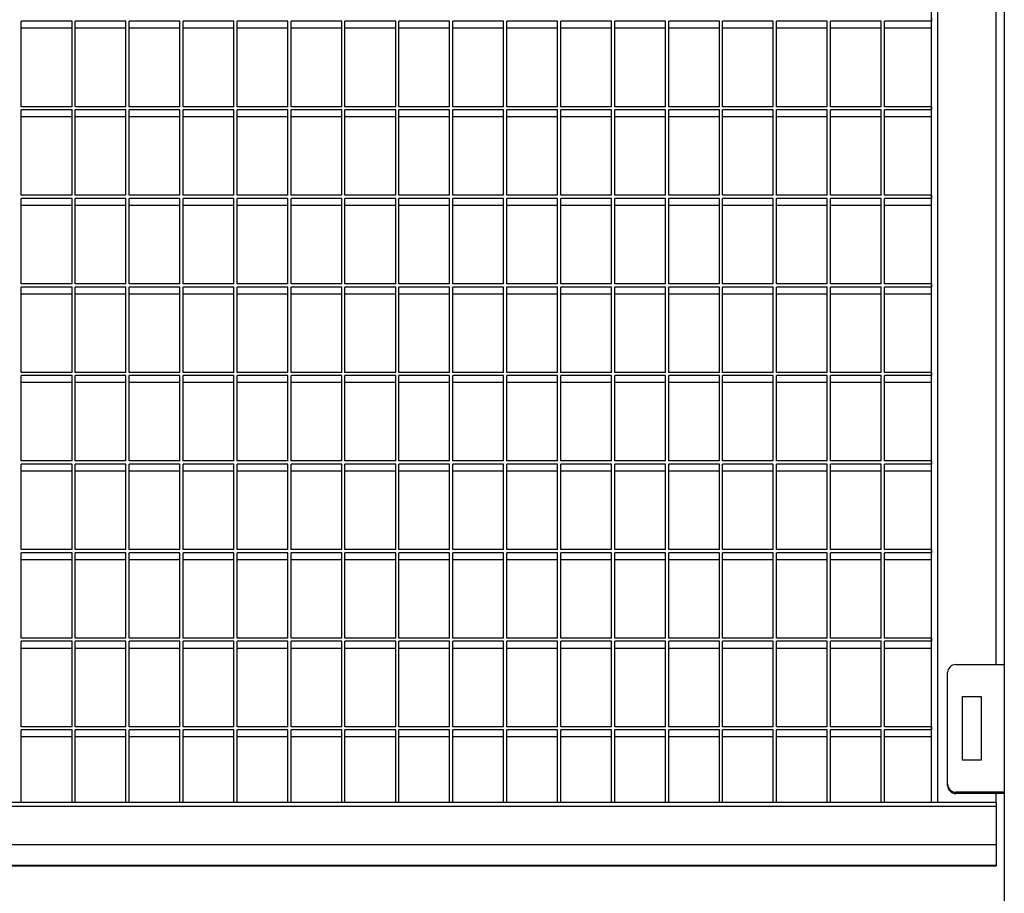
# Model space of a CAD drawing. Extents: x 0 to 10539, y 0 to 4650.
# Drawn here: x 7017 to 7626, y 2733 to 3273 of the extents above; entities that cross this region are included whole.
import ezdxf

# ---------------------------------------------------------------- set-up
doc = ezdxf.new("R2010")
doc.units = 0
doc.header["$LTSCALE"] = 3
doc.header["$MEASUREMENT"] = 0
doc.layers.add('Thick lines', color=4, linetype='CONTINUOUS')
doc.layers.add('Thin lines', color=2, linetype='CONTINUOUS')

msp = doc.modelspace()

# ---------------------------------------------------------------- linework, layer by layer
at = {"layer": 'Thick lines'}
for p, q in [((7625.71, 3750.57), (7625.71, 1725.92)), ((7580.71, 2789.04), (7580.71, 3433.41)), ((7620.71, 2874.21), (7620.71, 3346.05)), ((7620.71, 2789.04), (7620.71, 2794.56)), ((7620.71, 2789.04), (7620.71, 2786.56)), ((7620.71, 2786.56), (7620.71, 2762.92)), ((7620.71, 2762.92), (7620.71, 2759.45)), ((7620.71, 2759.45), (7620.71, 2750.07)), ((7620.71, 2750.07), (5040.71, 2750.07)), ((7620.71, 2750.07), (7620.71, 2750.02))]:
    msp.add_line(p, q, dxfattribs=at)
for points in [[(7620.71, 2789.04), (5040.71, 2789.04)], [(5040.71, 2750.02), (7620.71, 2750.02)]]:
    msp.add_open_spline(points, degree=1, dxfattribs=at)
at = {"layer": 'Thin lines'}
for p, q in [((7584.71, 2789.04), (7584.71, 3432.89)), ((7580.71, 3273.52), (7580.71, 3271.55)), ((7049.71, 3271.55), (7018.38, 3271.55)), ((7018.38, 3218.82), (7018.38, 3271.55)), ((7049.71, 3267.21), (7018.38, 3267.21)), ((7049.71, 3218.82), (7049.71, 3271.55)), ((7083.04, 3271.55), (7051.71, 3271.55)), ((7051.71, 3218.82), (7051.71, 3271.55)), ((7083.04, 3267.21), (7051.71, 3267.21)), ((7083.04, 3218.82), (7083.04, 3271.55)), ((7116.37, 3271.55), (7085.04, 3271.55)), ((7085.04, 3218.82), (7085.04, 3271.55)), ((7116.37, 3267.21), (7085.04, 3267.21)), ((7116.37, 3218.82), (7116.37, 3271.55)), ((7149.7, 3271.55), (7118.37, 3271.55)), ((7118.37, 3218.82), (7118.37, 3271.55)), ((7149.7, 3267.21), (7118.37, 3267.21)), ((7149.7, 3218.82), (7149.7, 3271.55)), ((7183.03, 3271.55), (7151.7, 3271.55)), ((7151.7, 3218.82), (7151.7, 3271.55)), ((7183.03, 3267.21), (7151.7, 3267.21)), ((7183.03, 3218.82), (7183.03, 3271.55)), ((7216.36, 3271.55), (7185.03, 3271.55)), ((7185.03, 3218.82), (7185.03, 3271.55)), ((7216.36, 3267.21), (7185.03, 3267.21)), ((7216.36, 3218.82), (7216.36, 3271.55)), ((7249.69, 3271.55), (7218.36, 3271.55)), ((7218.36, 3218.82), (7218.36, 3271.55)), ((7249.69, 3267.21), (7218.36, 3267.21)), ((7249.69, 3218.82), (7249.69, 3271.55)), ((7283.02, 3271.55), (7251.69, 3271.55)), ((7251.69, 3218.82), (7251.69, 3271.55)), ((7283.02, 3267.21), (7251.69, 3267.21)), ((7283.02, 3218.82), (7283.02, 3271.55)), ((7316.35, 3271.55), (7285.02, 3271.55)), ((7285.02, 3218.82), (7285.02, 3271.55)), ((7316.35, 3267.21), (7285.02, 3267.21)), ((7316.35, 3218.82), (7316.35, 3271.55)), ((7349.68, 3271.55), (7318.35, 3271.55)), ((7318.35, 3218.82), (7318.35, 3271.55)), ((7349.68, 3267.21), (7318.35, 3267.21)), ((7349.68, 3218.82), (7349.68, 3271.55)), ((7383.01, 3271.55), (7351.68, 3271.55)), ((7351.68, 3218.82), (7351.68, 3271.55)), ((7383.01, 3267.21), (7351.68, 3267.21)), ((7383.01, 3218.82), (7383.01, 3271.55)), ((7416.34, 3271.55), (7385.01, 3271.55)), ((7385.01, 3218.82), (7385.01, 3271.55)), ((7416.34, 3267.21), (7385.01, 3267.21)), ((7416.34, 3218.82), (7416.34, 3271.55)), ((7449.67, 3271.55), (7418.34, 3271.55)), ((7418.34, 3218.82), (7418.34, 3271.55)), ((7449.67, 3267.21), (7418.34, 3267.21)), ((7449.67, 3218.82), (7449.67, 3271.55)), ((7483, 3271.55), (7451.67, 3271.55)), ((7451.67, 3218.82), (7451.67, 3271.55)), ((7483, 3267.21), (7451.67, 3267.21)), ((7483, 3218.82), (7483, 3271.55)), ((7516.33, 3271.55), (7485, 3271.55)), ((7485, 3218.82), (7485, 3271.55)), ((7516.33, 3267.21), (7485, 3267.21)), ((7516.33, 3218.82), (7516.33, 3271.55)), ((7549.66, 3271.55), (7518.33, 3271.55)), ((7518.33, 3218.82), (7518.33, 3271.55)), ((7549.66, 3267.21), (7518.33, 3267.21)), ((7549.66, 3218.82), (7549.66, 3271.55)), ((7580.71, 3271.55), (7551.66, 3271.55)), ((7551.66, 3218.82), (7551.66, 3271.55)), ((7580.71, 3267.21), (7551.66, 3267.21)), ((7049.71, 3218.82), (7018.38, 3218.82)), ((7083.04, 3218.82), (7051.71, 3218.82)), ((7116.37, 3218.82), (7085.04, 3218.82)), ((7149.7, 3218.82), (7118.37, 3218.82)), ((7183.03, 3218.82), (7151.7, 3218.82)), ((7216.36, 3218.82), (7185.03, 3218.82)), ((7249.69, 3218.82), (7218.36, 3218.82)), ((7283.02, 3218.82), (7251.69, 3218.82)), ((7316.35, 3218.82), (7285.02, 3218.82)), ((7349.68, 3218.82), (7318.35, 3218.82)), ((7383.01, 3218.82), (7351.68, 3218.82)), ((7416.34, 3218.82), (7385.01, 3218.82)), ((7449.67, 3218.82), (7418.34, 3218.82)), ((7483, 3218.82), (7451.67, 3218.82)), ((7516.33, 3218.82), (7485, 3218.82)), ((7549.66, 3218.82), (7518.33, 3218.82)), ((7580.71, 3218.82), (7551.66, 3218.82)), ((7580.71, 3218.82), (7580.71, 3216.85)), ((7049.71, 3216.85), (7018.38, 3216.85)), ((7018.38, 3164.11), (7018.38, 3216.85)), ((7049.71, 3212.51), (7018.38, 3212.51)), ((7049.71, 3164.11), (7049.71, 3216.85)), ((7083.04, 3216.85), (7051.71, 3216.85)), ((7051.71, 3164.11), (7051.71, 3216.85)), ((7083.04, 3212.51), (7051.71, 3212.51)), ((7083.04, 3164.11), (7083.04, 3216.85)), ((7116.37, 3216.85), (7085.04, 3216.85)), ((7085.04, 3164.11), (7085.04, 3216.85)), ((7116.37, 3212.51), (7085.04, 3212.51)), ((7116.37, 3164.11), (7116.37, 3216.85)), ((7149.7, 3216.85), (7118.37, 3216.85)), ((7118.37, 3164.11), (7118.37, 3216.85)), ((7149.7, 3212.51), (7118.37, 3212.51)), ((7149.7, 3164.11), (7149.7, 3216.85)), ((7183.03, 3216.85), (7151.7, 3216.85)), ((7151.7, 3164.11), (7151.7, 3216.85)), ((7183.03, 3212.51), (7151.7, 3212.51)), ((7183.03, 3164.11), (7183.03, 3216.85)), ((7216.36, 3216.85), (7185.03, 3216.85)), ((7185.03, 3164.11), (7185.03, 3216.85)), ((7216.36, 3212.51), (7185.03, 3212.51)), ((7216.36, 3164.11), (7216.36, 3216.85)), ((7249.69, 3216.85), (7218.36, 3216.85)), ((7218.36, 3164.11), (7218.36, 3216.85)), ((7249.69, 3212.51), (7218.36, 3212.51)), ((7249.69, 3164.11), (7249.69, 3216.85)), ((7283.02, 3216.85), (7251.69, 3216.85)), ((7251.69, 3164.11), (7251.69, 3216.85)), ((7283.02, 3212.51), (7251.69, 3212.51)), ((7283.02, 3164.11), (7283.02, 3216.85)), ((7316.35, 3216.85), (7285.02, 3216.85)), ((7285.02, 3164.11), (7285.02, 3216.85)), ((7316.35, 3212.51), (7285.02, 3212.51)), ((7316.35, 3164.11), (7316.35, 3216.85)), ((7349.68, 3216.85), (7318.35, 3216.85)), ((7318.35, 3164.11), (7318.35, 3216.85)), ((7349.68, 3212.51), (7318.35, 3212.51)), ((7349.68, 3164.11), (7349.68, 3216.85)), ((7383.01, 3216.85), (7351.68, 3216.85)), ((7351.68, 3164.11), (7351.68, 3216.85)), ((7383.01, 3212.51), (7351.68, 3212.51)), ((7383.01, 3164.11), (7383.01, 3216.85)), ((7416.34, 3216.85), (7385.01, 3216.85)), ((7385.01, 3164.11), (7385.01, 3216.85)), ((7416.34, 3212.51), (7385.01, 3212.51)), ((7416.34, 3164.11), (7416.34, 3216.85)), ((7449.67, 3216.85), (7418.34, 3216.85)), ((7418.34, 3164.11), (7418.34, 3216.85)), ((7449.67, 3212.51), (7418.34, 3212.51)), ((7449.67, 3164.11), (7449.67, 3216.85)), ((7483, 3216.85), (7451.67, 3216.85)), ((7451.67, 3164.11), (7451.67, 3216.85)), ((7483, 3212.51), (7451.67, 3212.51)), ((7483, 3164.11), (7483, 3216.85)), ((7516.33, 3216.85), (7485, 3216.85)), ((7485, 3164.11), (7485, 3216.85)), ((7516.33, 3212.51), (7485, 3212.51)), ((7516.33, 3164.11), (7516.33, 3216.85)), ((7549.66, 3216.85), (7518.33, 3216.85)), ((7518.33, 3164.11), (7518.33, 3216.85)), ((7549.66, 3212.51), (7518.33, 3212.51)), ((7549.66, 3164.11), (7549.66, 3216.85)), ((7580.71, 3216.85), (7551.66, 3216.85)), ((7551.66, 3164.11), (7551.66, 3216.85)), ((7580.71, 3212.51), (7551.66, 3212.51)), ((7049.71, 3164.11), (7018.38, 3164.11)), ((7083.04, 3164.11), (7051.71, 3164.11)), ((7116.37, 3164.11), (7085.04, 3164.11)), ((7149.7, 3164.11), (7118.37, 3164.11)), ((7183.03, 3164.11), (7151.7, 3164.11)), ((7216.36, 3164.11), (7185.03, 3164.11)), ((7249.69, 3164.11), (7218.36, 3164.11)), ((7283.02, 3164.11), (7251.69, 3164.11)), ((7316.35, 3164.11), (7285.02, 3164.11)), ((7349.68, 3164.11), (7318.35, 3164.11)), ((7383.01, 3164.11), (7351.68, 3164.11)), ((7416.34, 3164.11), (7385.01, 3164.11)), ((7449.67, 3164.11), (7418.34, 3164.11)), ((7483, 3164.11), (7451.67, 3164.11)), ((7516.33, 3164.11), (7485, 3164.11)), ((7549.66, 3164.11), (7518.33, 3164.11)), ((7580.71, 3164.11), (7551.66, 3164.11)), ((7580.71, 3164.11), (7580.71, 3162.14)), ((7018.38, 3109.41), (7018.38, 3162.14)), ((7049.71, 3162.14), (7018.38, 3162.14)), ((7049.71, 3157.8), (7018.38, 3157.8)), ((7049.71, 3109.41), (7049.71, 3162.14)), ((7051.71, 3109.41), (7051.71, 3162.14)), ((7083.04, 3162.14), (7051.71, 3162.14)), ((7083.04, 3157.8), (7051.71, 3157.8)), ((7083.04, 3109.41), (7083.04, 3162.14)), ((7085.04, 3109.41), (7085.04, 3162.14)), ((7116.37, 3162.14), (7085.04, 3162.14)), ((7116.37, 3157.8), (7085.04, 3157.8)), ((7116.37, 3109.41), (7116.37, 3162.14)), ((7118.37, 3109.41), (7118.37, 3162.14)), ((7149.7, 3162.14), (7118.37, 3162.14)), ((7149.7, 3157.8), (7118.37, 3157.8)), ((7149.7, 3109.41), (7149.7, 3162.14)), ((7151.7, 3109.41), (7151.7, 3162.14)), ((7183.03, 3162.14), (7151.7, 3162.14)), ((7183.03, 3157.8), (7151.7, 3157.8)), ((7183.03, 3109.41), (7183.03, 3162.14)), ((7185.03, 3109.41), (7185.03, 3162.14)), ((7216.36, 3162.14), (7185.03, 3162.14)), ((7216.36, 3157.8), (7185.03, 3157.8)), ((7216.36, 3109.41), (7216.36, 3162.14)), ((7218.36, 3109.41), (7218.36, 3162.14)), ((7249.69, 3162.14), (7218.36, 3162.14)), ((7249.69, 3157.8), (7218.36, 3157.8)), ((7249.69, 3109.41), (7249.69, 3162.14)), ((7251.69, 3109.41), (7251.69, 3162.14)), ((7283.02, 3162.14), (7251.69, 3162.14)), ((7283.02, 3157.8), (7251.69, 3157.8)), ((7283.02, 3109.41), (7283.02, 3162.14)), ((7285.02, 3109.41), (7285.02, 3162.14)), ((7316.35, 3162.14), (7285.02, 3162.14)), ((7316.35, 3157.8), (7285.02, 3157.8)), ((7316.35, 3109.41), (7316.35, 3162.14)), ((7318.35, 3109.41), (7318.35, 3162.14)), ((7349.68, 3162.14), (7318.35, 3162.14)), ((7349.68, 3157.8), (7318.35, 3157.8)), ((7349.68, 3109.41), (7349.68, 3162.14)), ((7351.68, 3109.41), (7351.68, 3162.14)), ((7383.01, 3162.14), (7351.68, 3162.14)), ((7383.01, 3157.8), (7351.68, 3157.8)), ((7383.01, 3109.41), (7383.01, 3162.14)), ((7385.01, 3109.41), (7385.01, 3162.14)), ((7416.34, 3162.14), (7385.01, 3162.14)), ((7416.34, 3157.8), (7385.01, 3157.8)), ((7416.34, 3109.41), (7416.34, 3162.14)), ((7418.34, 3109.41), (7418.34, 3162.14)), ((7449.67, 3162.14), (7418.34, 3162.14)), ((7449.67, 3157.8), (7418.34, 3157.8)), ((7449.67, 3109.41), (7449.67, 3162.14)), ((7451.67, 3109.41), (7451.67, 3162.14)), ((7483, 3162.14), (7451.67, 3162.14)), ((7483, 3157.8), (7451.67, 3157.8)), ((7483, 3109.41), (7483, 3162.14)), ((7485, 3109.41), (7485, 3162.14)), ((7516.33, 3162.14), (7485, 3162.14)), ((7516.33, 3157.8), (7485, 3157.8)), ((7516.33, 3109.41), (7516.33, 3162.14)), ((7518.33, 3109.41), (7518.33, 3162.14)), ((7549.66, 3162.14), (7518.33, 3162.14)), ((7549.66, 3157.8), (7518.33, 3157.8)), ((7549.66, 3109.41), (7549.66, 3162.14)), ((7580.71, 3162.14), (7551.66, 3162.14)), ((7551.66, 3109.41), (7551.66, 3162.14)), ((7580.71, 3157.8), (7551.66, 3157.8)), ((7049.71, 3109.41), (7018.38, 3109.41)), ((7083.04, 3109.41), (7051.71, 3109.41)), ((7116.37, 3109.41), (7085.04, 3109.41)), ((7149.7, 3109.41), (7118.37, 3109.41)), ((7183.03, 3109.41), (7151.7, 3109.41)), ((7216.36, 3109.41), (7185.03, 3109.41)), ((7249.69, 3109.41), (7218.36, 3109.41)), ((7283.02, 3109.41), (7251.69, 3109.41)), ((7316.35, 3109.41), (7285.02, 3109.41)), ((7349.68, 3109.41), (7318.35, 3109.41)), ((7383.01, 3109.41), (7351.68, 3109.41)), ((7416.34, 3109.41), (7385.01, 3109.41)), ((7449.67, 3109.41), (7418.34, 3109.41)), ((7483, 3109.41), (7451.67, 3109.41)), ((7516.33, 3109.41), (7485, 3109.41)), ((7549.66, 3109.41), (7518.33, 3109.41)), ((7580.71, 3109.41), (7551.66, 3109.41)), ((7580.71, 3109.41), (7580.71, 3107.44)), ((7049.71, 3107.44), (7018.38, 3107.44)), ((7018.38, 3054.7), (7018.38, 3107.44)), ((7049.71, 3103.09), (7018.38, 3103.09)), ((7049.71, 3054.7), (7049.71, 3107.44)), ((7083.04, 3107.44), (7051.71, 3107.44)), ((7051.71, 3054.7), (7051.71, 3107.44)), ((7083.04, 3103.09), (7051.71, 3103.09)), ((7083.04, 3054.7), (7083.04, 3107.44)), ((7116.37, 3107.44), (7085.04, 3107.44)), ((7085.04, 3054.7), (7085.04, 3107.44)), ((7116.37, 3103.09), (7085.04, 3103.09)), ((7116.37, 3054.7), (7116.37, 3107.44)), ((7149.7, 3107.44), (7118.37, 3107.44)), ((7118.37, 3054.7), (7118.37, 3107.44)), ((7149.7, 3103.09), (7118.37, 3103.09)), ((7149.7, 3054.7), (7149.7, 3107.44)), ((7183.03, 3107.44), (7151.7, 3107.44)), ((7151.7, 3054.7), (7151.7, 3107.44)), ((7183.03, 3103.09), (7151.7, 3103.09)), ((7183.03, 3054.7), (7183.03, 3107.44)), ((7216.36, 3107.44), (7185.03, 3107.44)), ((7185.03, 3054.7), (7185.03, 3107.44)), ((7216.36, 3103.09), (7185.03, 3103.09)), ((7216.36, 3054.7), (7216.36, 3107.44)), ((7249.69, 3107.44), (7218.36, 3107.44)), ((7218.36, 3054.7), (7218.36, 3107.44)), ((7249.69, 3103.09), (7218.36, 3103.09)), ((7249.69, 3054.7), (7249.69, 3107.44)), ((7283.02, 3107.44), (7251.69, 3107.44)), ((7251.69, 3054.7), (7251.69, 3107.44)), ((7283.02, 3103.09), (7251.69, 3103.09)), ((7283.02, 3054.7), (7283.02, 3107.44)), ((7316.35, 3107.44), (7285.02, 3107.44)), ((7285.02, 3054.7), (7285.02, 3107.44)), ((7316.35, 3103.09), (7285.02, 3103.09)), ((7316.35, 3054.7), (7316.35, 3107.44)), ((7349.68, 3107.44), (7318.35, 3107.44)), ((7318.35, 3054.7), (7318.35, 3107.44)), ((7349.68, 3103.09), (7318.35, 3103.09)), ((7349.68, 3054.7), (7349.68, 3107.44)), ((7383.01, 3107.44), (7351.68, 3107.44)), ((7351.68, 3054.7), (7351.68, 3107.44)), ((7383.01, 3103.09), (7351.68, 3103.09)), ((7383.01, 3054.7), (7383.01, 3107.44)), ((7416.34, 3107.44), (7385.01, 3107.44)), ((7385.01, 3054.7), (7385.01, 3107.44)), ((7416.34, 3103.09), (7385.01, 3103.09)), ((7416.34, 3054.7), (7416.34, 3107.44)), ((7449.67, 3107.44), (7418.34, 3107.44)), ((7418.34, 3054.7), (7418.34, 3107.44)), ((7449.67, 3103.09), (7418.34, 3103.09)), ((7449.67, 3054.7), (7449.67, 3107.44)), ((7483, 3107.44), (7451.67, 3107.44)), ((7451.67, 3054.7), (7451.67, 3107.44)), ((7483, 3103.09), (7451.67, 3103.09)), ((7483, 3054.7), (7483, 3107.44)), ((7516.33, 3107.44), (7485, 3107.44)), ((7485, 3054.7), (7485, 3107.44)), ((7516.33, 3103.09), (7485, 3103.09)), ((7516.33, 3054.7), (7516.33, 3107.44)), ((7549.66, 3107.44), (7518.33, 3107.44)), ((7518.33, 3054.7), (7518.33, 3107.44)), ((7549.66, 3103.09), (7518.33, 3103.09)), ((7549.66, 3054.7), (7549.66, 3107.44)), ((7580.71, 3107.44), (7551.66, 3107.44)), ((7551.66, 3054.7), (7551.66, 3107.44)), ((7580.71, 3103.09), (7551.66, 3103.09)), ((7049.71, 3054.7), (7018.38, 3054.7)), ((7083.04, 3054.7), (7051.71, 3054.7)), ((7116.37, 3054.7), (7085.04, 3054.7)), ((7149.7, 3054.7), (7118.37, 3054.7)), ((7183.03, 3054.7), (7151.7, 3054.7)), ((7216.36, 3054.7), (7185.03, 3054.7)), ((7249.69, 3054.7), (7218.36, 3054.7)), ((7283.02, 3054.7), (7251.69, 3054.7)), ((7316.35, 3054.7), (7285.02, 3054.7)), ((7349.68, 3054.7), (7318.35, 3054.7)), ((7383.01, 3054.7), (7351.68, 3054.7)), ((7416.34, 3054.7), (7385.01, 3054.7)), ((7449.67, 3054.7), (7418.34, 3054.7)), ((7483, 3054.7), (7451.67, 3054.7)), ((7516.33, 3054.7), (7485, 3054.7)), ((7549.66, 3054.7), (7518.33, 3054.7)), ((7580.71, 3054.7), (7551.66, 3054.7)), ((7580.71, 3054.7), (7580.71, 3052.73)), ((7049.71, 3052.73), (7018.38, 3052.73)), ((7018.38, 2999.99), (7018.38, 3052.73)), ((7049.71, 3048.39), (7018.38, 3048.39)), ((7049.71, 2999.99), (7049.71, 3052.73)), ((7083.04, 3052.73), (7051.71, 3052.73)), ((7051.71, 2999.99), (7051.71, 3052.73)), ((7083.04, 3048.39), (7051.71, 3048.39)), ((7083.04, 2999.99), (7083.04, 3052.73)), ((7116.37, 3052.73), (7085.04, 3052.73)), ((7085.04, 2999.99), (7085.04, 3052.73)), ((7116.37, 3048.39), (7085.04, 3048.39)), ((7116.37, 2999.99), (7116.37, 3052.73)), ((7149.7, 3052.73), (7118.37, 3052.73)), ((7118.37, 2999.99), (7118.37, 3052.73)), ((7149.7, 3048.39), (7118.37, 3048.39)), ((7149.7, 2999.99), (7149.7, 3052.73)), ((7183.03, 3052.73), (7151.7, 3052.73)), ((7151.7, 2999.99), (7151.7, 3052.73)), ((7183.03, 3048.39), (7151.7, 3048.39)), ((7183.03, 2999.99), (7183.03, 3052.73)), ((7216.36, 3052.73), (7185.03, 3052.73)), ((7185.03, 2999.99), (7185.03, 3052.73)), ((7216.36, 3048.39), (7185.03, 3048.39)), ((7216.36, 2999.99), (7216.36, 3052.73)), ((7249.69, 3052.73), (7218.36, 3052.73)), ((7218.36, 2999.99), (7218.36, 3052.73)), ((7249.69, 3048.39), (7218.36, 3048.39)), ((7249.69, 2999.99), (7249.69, 3052.73)), ((7283.02, 3052.73), (7251.69, 3052.73)), ((7251.69, 2999.99), (7251.69, 3052.73)), ((7283.02, 3048.39), (7251.69, 3048.39)), ((7283.02, 2999.99), (7283.02, 3052.73)), ((7316.35, 3052.73), (7285.02, 3052.73)), ((7285.02, 2999.99), (7285.02, 3052.73)), ((7316.35, 3048.39), (7285.02, 3048.39)), ((7316.35, 2999.99), (7316.35, 3052.73)), ((7349.68, 3052.73), (7318.35, 3052.73)), ((7318.35, 2999.99), (7318.35, 3052.73)), ((7349.68, 3048.39), (7318.35, 3048.39)), ((7349.68, 2999.99), (7349.68, 3052.73)), ((7383.01, 3052.73), (7351.68, 3052.73)), ((7351.68, 2999.99), (7351.68, 3052.73)), ((7383.01, 3048.39), (7351.68, 3048.39)), ((7383.01, 2999.99), (7383.01, 3052.73)), ((7416.34, 3052.73), (7385.01, 3052.73)), ((7385.01, 2999.99), (7385.01, 3052.73)), ((7416.34, 3048.39), (7385.01, 3048.39)), ((7416.34, 2999.99), (7416.34, 3052.73)), ((7449.67, 3052.73), (7418.34, 3052.73)), ((7418.34, 2999.99), (7418.34, 3052.73)), ((7449.67, 3048.39), (7418.34, 3048.39)), ((7449.67, 2999.99), (7449.67, 3052.73)), ((7483, 3052.73), (7451.67, 3052.73)), ((7451.67, 2999.99), (7451.67, 3052.73)), ((7483, 3048.39), (7451.67, 3048.39)), ((7483, 2999.99), (7483, 3052.73)), ((7516.33, 3052.73), (7485, 3052.73)), ((7485, 2999.99), (7485, 3052.73)), ((7516.33, 3048.39), (7485, 3048.39)), ((7516.33, 2999.99), (7516.33, 3052.73)), ((7549.66, 3052.73), (7518.33, 3052.73)), ((7518.33, 2999.99), (7518.33, 3052.73)), ((7549.66, 3048.39), (7518.33, 3048.39)), ((7549.66, 2999.99), (7549.66, 3052.73)), ((7580.71, 3052.73), (7551.66, 3052.73)), ((7551.66, 2999.99), (7551.66, 3052.73)), ((7580.71, 3048.39), (7551.66, 3048.39)), ((7049.71, 2999.99), (7018.38, 2999.99)), ((7083.04, 2999.99), (7051.71, 2999.99)), ((7116.37, 2999.99), (7085.04, 2999.99)), ((7149.7, 2999.99), (7118.37, 2999.99)), ((7183.03, 2999.99), (7151.7, 2999.99)), ((7216.36, 2999.99), (7185.03, 2999.99)), ((7249.69, 2999.99), (7218.36, 2999.99)), ((7283.02, 2999.99), (7251.69, 2999.99)), ((7316.35, 2999.99), (7285.02, 2999.99)), ((7349.68, 2999.99), (7318.35, 2999.99)), ((7383.01, 2999.99), (7351.68, 2999.99)), ((7416.34, 2999.99), (7385.01, 2999.99)), ((7449.67, 2999.99), (7418.34, 2999.99)), ((7483, 2999.99), (7451.67, 2999.99)), ((7516.33, 2999.99), (7485, 2999.99)), ((7549.66, 2999.99), (7518.33, 2999.99)), ((7580.71, 2999.99), (7551.66, 2999.99)), ((7580.71, 2999.99), (7580.71, 2998.02)), ((7049.71, 2998.02), (7018.38, 2998.02)), ((7018.38, 2945.29), (7018.38, 2998.02)), ((7049.71, 2993.68), (7018.38, 2993.68)), ((7049.71, 2945.29), (7049.71, 2998.02)), ((7083.04, 2998.02), (7051.71, 2998.02)), ((7051.71, 2945.29), (7051.71, 2998.02)), ((7083.04, 2993.68), (7051.71, 2993.68)), ((7083.04, 2945.29), (7083.04, 2998.02)), ((7116.37, 2998.02), (7085.04, 2998.02)), ((7085.04, 2945.29), (7085.04, 2998.02)), ((7116.37, 2993.68), (7085.04, 2993.68)), ((7116.37, 2945.29), (7116.37, 2998.02)), ((7149.7, 2998.02), (7118.37, 2998.02)), ((7118.37, 2945.29), (7118.37, 2998.02)), ((7149.7, 2993.68), (7118.37, 2993.68)), ((7149.7, 2945.29), (7149.7, 2998.02)), ((7183.03, 2998.02), (7151.7, 2998.02)), ((7151.7, 2945.29), (7151.7, 2998.02)), ((7183.03, 2993.68), (7151.7, 2993.68)), ((7183.03, 2945.29), (7183.03, 2998.02)), ((7216.36, 2998.02), (7185.03, 2998.02)), ((7185.03, 2945.29), (7185.03, 2998.02)), ((7216.36, 2993.68), (7185.03, 2993.68)), ((7216.36, 2945.29), (7216.36, 2998.02)), ((7249.69, 2998.02), (7218.36, 2998.02)), ((7218.36, 2945.29), (7218.36, 2998.02)), ((7249.69, 2993.68), (7218.36, 2993.68)), ((7249.69, 2945.29), (7249.69, 2998.02)), ((7283.02, 2998.02), (7251.69, 2998.02)), ((7251.69, 2945.29), (7251.69, 2998.02)), ((7283.02, 2993.68), (7251.69, 2993.68)), ((7283.02, 2945.29), (7283.02, 2998.02)), ((7316.35, 2998.02), (7285.02, 2998.02)), ((7285.02, 2945.29), (7285.02, 2998.02)), ((7316.35, 2993.68), (7285.02, 2993.68)), ((7316.35, 2945.29), (7316.35, 2998.02)), ((7349.68, 2998.02), (7318.35, 2998.02)), ((7318.35, 2945.29), (7318.35, 2998.02)), ((7349.68, 2993.68), (7318.35, 2993.68)), ((7349.68, 2945.29), (7349.68, 2998.02)), ((7383.01, 2998.02), (7351.68, 2998.02)), ((7351.68, 2945.29), (7351.68, 2998.02)), ((7383.01, 2993.68), (7351.68, 2993.68)), ((7383.01, 2945.29), (7383.01, 2998.02)), ((7416.34, 2998.02), (7385.01, 2998.02)), ((7385.01, 2945.29), (7385.01, 2998.02)), ((7416.34, 2993.68), (7385.01, 2993.68)), ((7416.34, 2945.29), (7416.34, 2998.02)), ((7449.67, 2998.02), (7418.34, 2998.02)), ((7418.34, 2945.29), (7418.34, 2998.02)), ((7449.67, 2993.68), (7418.34, 2993.68)), ((7449.67, 2945.29), (7449.67, 2998.02)), ((7483, 2998.02), (7451.67, 2998.02)), ((7451.67, 2945.29), (7451.67, 2998.02)), ((7483, 2993.68), (7451.67, 2993.68)), ((7483, 2945.29), (7483, 2998.02)), ((7516.33, 2998.02), (7485, 2998.02)), ((7485, 2945.29), (7485, 2998.02)), ((7516.33, 2993.68), (7485, 2993.68)), ((7516.33, 2945.29), (7516.33, 2998.02)), ((7549.66, 2998.02), (7518.33, 2998.02)), ((7518.33, 2945.29), (7518.33, 2998.02)), ((7549.66, 2993.68), (7518.33, 2993.68)), ((7549.66, 2945.29), (7549.66, 2998.02)), ((7580.71, 2998.02), (7551.66, 2998.02)), ((7551.66, 2945.29), (7551.66, 2998.02)), ((7580.71, 2993.68), (7551.66, 2993.68)), ((7049.71, 2945.29), (7018.38, 2945.29)), ((7083.04, 2945.29), (7051.71, 2945.29)), ((7116.37, 2945.29), (7085.04, 2945.29)), ((7149.7, 2945.29), (7118.37, 2945.29)), ((7183.03, 2945.29), (7151.7, 2945.29)), ((7216.36, 2945.29), (7185.03, 2945.29)), ((7249.69, 2945.29), (7218.36, 2945.29)), ((7283.02, 2945.29), (7251.69, 2945.29)), ((7316.35, 2945.29), (7285.02, 2945.29)), ((7349.68, 2945.29), (7318.35, 2945.29)), ((7383.01, 2945.29), (7351.68, 2945.29)), ((7416.34, 2945.29), (7385.01, 2945.29)), ((7449.67, 2945.29), (7418.34, 2945.29)), ((7483, 2945.29), (7451.67, 2945.29)), ((7516.33, 2945.29), (7485, 2945.29)), ((7549.66, 2945.29), (7518.33, 2945.29)), ((7580.71, 2945.29), (7551.66, 2945.29)), ((7580.71, 2945.29), (7580.71, 2943.32)), ((7049.71, 2943.32), (7018.38, 2943.32)), ((7018.38, 2890.58), (7018.38, 2943.32)), ((7049.71, 2938.98), (7018.38, 2938.98)), ((7049.71, 2890.58), (7049.71, 2943.32)), ((7083.04, 2943.32), (7051.71, 2943.32)), ((7051.71, 2890.58), (7051.71, 2943.32)), ((7083.04, 2938.98), (7051.71, 2938.98)), ((7083.04, 2890.58), (7083.04, 2943.32)), ((7116.37, 2943.32), (7085.04, 2943.32)), ((7085.04, 2890.58), (7085.04, 2943.32)), ((7116.37, 2938.98), (7085.04, 2938.98)), ((7116.37, 2890.58), (7116.37, 2943.32)), ((7149.7, 2943.32), (7118.37, 2943.32)), ((7118.37, 2890.58), (7118.37, 2943.32)), ((7149.7, 2938.98), (7118.37, 2938.98)), ((7149.7, 2890.58), (7149.7, 2943.32)), ((7183.03, 2943.32), (7151.7, 2943.32)), ((7151.7, 2890.58), (7151.7, 2943.32)), ((7183.03, 2938.98), (7151.7, 2938.98)), ((7183.03, 2890.58), (7183.03, 2943.32)), ((7216.36, 2943.32), (7185.03, 2943.32)), ((7185.03, 2890.58), (7185.03, 2943.32)), ((7216.36, 2938.98), (7185.03, 2938.98)), ((7216.36, 2890.58), (7216.36, 2943.32)), ((7249.69, 2943.32), (7218.36, 2943.32)), ((7218.36, 2890.58), (7218.36, 2943.32)), ((7249.69, 2938.98), (7218.36, 2938.98)), ((7249.69, 2890.58), (7249.69, 2943.32)), ((7283.02, 2943.32), (7251.69, 2943.32)), ((7251.69, 2890.58), (7251.69, 2943.32)), ((7283.02, 2938.98), (7251.69, 2938.98)), ((7283.02, 2890.58), (7283.02, 2943.32)), ((7316.35, 2943.32), (7285.02, 2943.32)), ((7285.02, 2890.58), (7285.02, 2943.32)), ((7316.35, 2938.98), (7285.02, 2938.98)), ((7316.35, 2890.58), (7316.35, 2943.32)), ((7349.68, 2943.32), (7318.35, 2943.32)), ((7318.35, 2890.58), (7318.35, 2943.32)), ((7349.68, 2938.98), (7318.35, 2938.98)), ((7349.68, 2890.58), (7349.68, 2943.32)), ((7383.01, 2943.32), (7351.68, 2943.32)), ((7351.68, 2890.58), (7351.68, 2943.32)), ((7383.01, 2938.98), (7351.68, 2938.98)), ((7383.01, 2890.58), (7383.01, 2943.32)), ((7416.34, 2943.32), (7385.01, 2943.32)), ((7385.01, 2890.58), (7385.01, 2943.32)), ((7416.34, 2938.98), (7385.01, 2938.98)), ((7416.34, 2890.58), (7416.34, 2943.32)), ((7449.67, 2943.32), (7418.34, 2943.32)), ((7418.34, 2890.58), (7418.34, 2943.32)), ((7449.67, 2938.98), (7418.34, 2938.98)), ((7449.67, 2890.58), (7449.67, 2943.32)), ((7483, 2943.32), (7451.67, 2943.32)), ((7451.67, 2890.58), (7451.67, 2943.32)), ((7483, 2938.98), (7451.67, 2938.98)), ((7483, 2890.58), (7483, 2943.32)), ((7516.33, 2943.32), (7485, 2943.32)), ((7485, 2890.58), (7485, 2943.32)), ((7516.33, 2938.98), (7485, 2938.98)), ((7516.33, 2890.58), (7516.33, 2943.32)), ((7549.66, 2943.32), (7518.33, 2943.32)), ((7518.33, 2890.58), (7518.33, 2943.32)), ((7549.66, 2938.98), (7518.33, 2938.98)), ((7549.66, 2890.58), (7549.66, 2943.32)), ((7580.71, 2943.32), (7551.66, 2943.32)), ((7551.66, 2890.58), (7551.66, 2943.32)), ((7580.71, 2938.98), (7551.66, 2938.98)), ((7049.71, 2890.58), (7018.38, 2890.58)), ((7083.04, 2890.58), (7051.71, 2890.58)), ((7116.37, 2890.58), (7085.04, 2890.58)), ((7149.7, 2890.58), (7118.37, 2890.58)), ((7183.03, 2890.58), (7151.7, 2890.58)), ((7216.36, 2890.58), (7185.03, 2890.58)), ((7249.69, 2890.58), (7218.36, 2890.58)), ((7283.02, 2890.58), (7251.69, 2890.58)), ((7316.35, 2890.58), (7285.02, 2890.58)), ((7349.68, 2890.58), (7318.35, 2890.58)), ((7383.01, 2890.58), (7351.68, 2890.58)), ((7416.34, 2890.58), (7385.01, 2890.58)), ((7449.67, 2890.58), (7418.34, 2890.58)), ((7483, 2890.58), (7451.67, 2890.58)), ((7516.33, 2890.58), (7485, 2890.58)), ((7549.66, 2890.58), (7518.33, 2890.58)), ((7580.71, 2890.58), (7551.66, 2890.58)), ((7580.71, 2890.58), (7580.71, 2888.61)), ((7049.71, 2888.61), (7018.38, 2888.61)), ((7018.38, 2835.87), (7018.38, 2888.61)), ((7049.71, 2884.27), (7018.38, 2884.27)), ((7049.71, 2835.87), (7049.71, 2888.61)), ((7083.04, 2888.61), (7051.71, 2888.61)), ((7051.71, 2835.87), (7051.71, 2888.61)), ((7083.04, 2884.27), (7051.71, 2884.27)), ((7083.04, 2835.87), (7083.04, 2888.61)), ((7116.37, 2888.61), (7085.04, 2888.61)), ((7085.04, 2835.87), (7085.04, 2888.61)), ((7116.37, 2884.27), (7085.04, 2884.27)), ((7116.37, 2835.87), (7116.37, 2888.61)), ((7149.7, 2888.61), (7118.37, 2888.61)), ((7118.37, 2835.87), (7118.37, 2888.61)), ((7149.7, 2884.27), (7118.37, 2884.27)), ((7149.7, 2835.87), (7149.7, 2888.61)), ((7183.03, 2888.61), (7151.7, 2888.61)), ((7151.7, 2835.87), (7151.7, 2888.61)), ((7183.03, 2884.27), (7151.7, 2884.27)), ((7183.03, 2835.87), (7183.03, 2888.61)), ((7216.36, 2888.61), (7185.03, 2888.61)), ((7185.03, 2835.87), (7185.03, 2888.61)), ((7216.36, 2884.27), (7185.03, 2884.27)), ((7216.36, 2835.87), (7216.36, 2888.61)), ((7249.69, 2888.61), (7218.36, 2888.61)), ((7218.36, 2835.87), (7218.36, 2888.61)), ((7249.69, 2884.27), (7218.36, 2884.27)), ((7249.69, 2835.87), (7249.69, 2888.61)), ((7283.02, 2888.61), (7251.69, 2888.61)), ((7251.69, 2835.87), (7251.69, 2888.61)), ((7283.02, 2884.27), (7251.69, 2884.27)), ((7283.02, 2835.87), (7283.02, 2888.61)), ((7316.35, 2888.61), (7285.02, 2888.61)), ((7285.02, 2835.87), (7285.02, 2888.61)), ((7316.35, 2884.27), (7285.02, 2884.27)), ((7316.35, 2835.87), (7316.35, 2888.61)), ((7349.68, 2888.61), (7318.35, 2888.61)), ((7318.35, 2835.87), (7318.35, 2888.61)), ((7349.68, 2884.27), (7318.35, 2884.27)), ((7349.68, 2835.87), (7349.68, 2888.61)), ((7383.01, 2888.61), (7351.68, 2888.61)), ((7351.68, 2835.87), (7351.68, 2888.61)), ((7383.01, 2884.27), (7351.68, 2884.27)), ((7383.01, 2835.87), (7383.01, 2888.61)), ((7416.34, 2888.61), (7385.01, 2888.61)), ((7385.01, 2835.87), (7385.01, 2888.61)), ((7416.34, 2884.27), (7385.01, 2884.27)), ((7416.34, 2835.87), (7416.34, 2888.61)), ((7449.67, 2888.61), (7418.34, 2888.61)), ((7418.34, 2835.87), (7418.34, 2888.61)), ((7449.67, 2884.27), (7418.34, 2884.27)), ((7449.67, 2835.87), (7449.67, 2888.61)), ((7483, 2888.61), (7451.67, 2888.61)), ((7451.67, 2835.87), (7451.67, 2888.61)), ((7483, 2884.27), (7451.67, 2884.27)), ((7483, 2835.87), (7483, 2888.61)), ((7516.33, 2888.61), (7485, 2888.61)), ((7485, 2835.87), (7485, 2888.61)), ((7516.33, 2884.27), (7485, 2884.27)), ((7516.33, 2835.87), (7516.33, 2888.61)), ((7549.66, 2888.61), (7518.33, 2888.61)), ((7518.33, 2835.87), (7518.33, 2888.61)), ((7549.66, 2884.27), (7518.33, 2884.27)), ((7549.66, 2835.87), (7549.66, 2888.61)), ((7580.71, 2888.61), (7551.66, 2888.61)), ((7551.66, 2835.87), (7551.66, 2888.61)), ((7580.71, 2884.27), (7551.66, 2884.27)), ((7595.71, 2874.21), (7625.71, 2874.21)), ((7590.71, 2800.35), (7590.71, 2869.29)), ((7599.96, 2854.52), (7611.46, 2854.52)), ((7599.96, 2815.12), (7599.96, 2854.52)), ((7611.46, 2854.52), (7611.46, 2815.12)), ((7049.71, 2835.87), (7018.38, 2835.87)), ((7083.04, 2835.87), (7051.71, 2835.87)), ((7116.37, 2835.87), (7085.04, 2835.87)), ((7149.7, 2835.87), (7118.37, 2835.87)), ((7183.03, 2835.87), (7151.7, 2835.87)), ((7216.36, 2835.87), (7185.03, 2835.87)), ((7249.69, 2835.87), (7218.36, 2835.87)), ((7283.02, 2835.87), (7251.69, 2835.87)), ((7316.35, 2835.87), (7285.02, 2835.87)), ((7349.68, 2835.87), (7318.35, 2835.87)), ((7383.01, 2835.87), (7351.68, 2835.87)), ((7416.34, 2835.87), (7385.01, 2835.87)), ((7449.67, 2835.87), (7418.34, 2835.87)), ((7483, 2835.87), (7451.67, 2835.87)), ((7516.33, 2835.87), (7485, 2835.87)), ((7549.66, 2835.87), (7518.33, 2835.87)), ((7580.71, 2835.87), (7551.66, 2835.87)), ((7580.71, 2835.87), (7580.71, 2833.91)), ((7049.71, 2833.91), (7018.38, 2833.91)), ((7018.38, 2789.04), (7018.38, 2833.91)), ((7049.71, 2829.56), (7018.38, 2829.56)), ((7049.71, 2789.04), (7049.71, 2833.91)), ((7083.04, 2833.91), (7051.71, 2833.91)), ((7051.71, 2789.04), (7051.71, 2833.91)), ((7083.04, 2829.56), (7051.71, 2829.56)), ((7083.04, 2789.04), (7083.04, 2833.91)), ((7116.37, 2833.91), (7085.04, 2833.91)), ((7085.04, 2789.04), (7085.04, 2833.91)), ((7116.37, 2829.56), (7085.04, 2829.56)), ((7116.37, 2789.04), (7116.37, 2833.91)), ((7149.7, 2833.91), (7118.37, 2833.91)), ((7118.37, 2789.04), (7118.37, 2833.91)), ((7149.7, 2829.56), (7118.37, 2829.56)), ((7149.7, 2789.04), (7149.7, 2833.91)), ((7183.03, 2833.91), (7151.7, 2833.91)), ((7151.7, 2789.04), (7151.7, 2833.91)), ((7183.03, 2829.56), (7151.7, 2829.56)), ((7183.03, 2789.04), (7183.03, 2833.91)), ((7216.36, 2833.91), (7185.03, 2833.91)), ((7185.03, 2789.04), (7185.03, 2833.91)), ((7216.36, 2829.56), (7185.03, 2829.56)), ((7216.36, 2789.04), (7216.36, 2833.91)), ((7249.69, 2833.91), (7218.36, 2833.91)), ((7218.36, 2789.04), (7218.36, 2833.91)), ((7249.69, 2829.56), (7218.36, 2829.56)), ((7249.69, 2789.04), (7249.69, 2833.91)), ((7283.02, 2833.91), (7251.69, 2833.91)), ((7251.69, 2789.04), (7251.69, 2833.91)), ((7283.02, 2829.56), (7251.69, 2829.56)), ((7283.02, 2789.04), (7283.02, 2833.91)), ((7316.35, 2833.91), (7285.02, 2833.91)), ((7285.02, 2789.04), (7285.02, 2833.91)), ((7316.35, 2829.56), (7285.02, 2829.56)), ((7316.35, 2789.04), (7316.35, 2833.91)), ((7349.68, 2833.91), (7318.35, 2833.91)), ((7318.35, 2789.04), (7318.35, 2833.91)), ((7349.68, 2829.56), (7318.35, 2829.56)), ((7349.68, 2789.04), (7349.68, 2833.91)), ((7383.01, 2833.91), (7351.68, 2833.91)), ((7351.68, 2789.04), (7351.68, 2833.91)), ((7383.01, 2829.56), (7351.68, 2829.56)), ((7383.01, 2789.04), (7383.01, 2833.91)), ((7416.34, 2833.91), (7385.01, 2833.91)), ((7385.01, 2789.04), (7385.01, 2833.91)), ((7416.34, 2829.56), (7385.01, 2829.56)), ((7416.34, 2789.04), (7416.34, 2833.91)), ((7449.67, 2833.91), (7418.34, 2833.91)), ((7418.34, 2789.04), (7418.34, 2833.91)), ((7449.67, 2829.56), (7418.34, 2829.56)), ((7449.67, 2789.04), (7449.67, 2833.91)), ((7483, 2833.91), (7451.67, 2833.91)), ((7451.67, 2789.04), (7451.67, 2833.91)), ((7483, 2829.56), (7451.67, 2829.56)), ((7483, 2789.04), (7483, 2833.91)), ((7516.33, 2833.91), (7485, 2833.91)), ((7485, 2789.04), (7485, 2833.91)), ((7516.33, 2829.56), (7485, 2829.56)), ((7516.33, 2789.04), (7516.33, 2833.91)), ((7549.66, 2833.91), (7518.33, 2833.91)), ((7518.33, 2789.04), (7518.33, 2833.91)), ((7549.66, 2829.56), (7518.33, 2829.56)), ((7549.66, 2789.04), (7549.66, 2833.91)), ((7580.71, 2833.91), (7551.66, 2833.91)), ((7551.66, 2789.04), (7551.66, 2833.91)), ((7580.71, 2829.56), (7551.66, 2829.56)), ((7611.46, 2815.12), (7599.96, 2815.12)), ((7590.71, 2799.48), (7590.71, 2800.35)), ((7625.71, 2794.56), (7595.67, 2794.56)), ((7625.71, 2795.43), (7595.71, 2795.43)), ((7595.71, 2794.56), (7595.71, 2795.43)), ((7620.71, 2786.56), (5040.71, 2786.56)), ((7620.71, 2762.92), (5040.71, 2762.92))]:
    msp.add_line(p, q, dxfattribs=at)
for centre, start, end in [((7595.67, 2869.25), 89.56497, 179.55823), ((7595.67, 2800.39), 180.44259, 270.4356), ((7595.67, 2799.52), 180.44177, 270.43503)]:
    msp.add_arc(centre, 4.96, start, end, dxfattribs=at)

doc.saveas('drawing.dxf')
